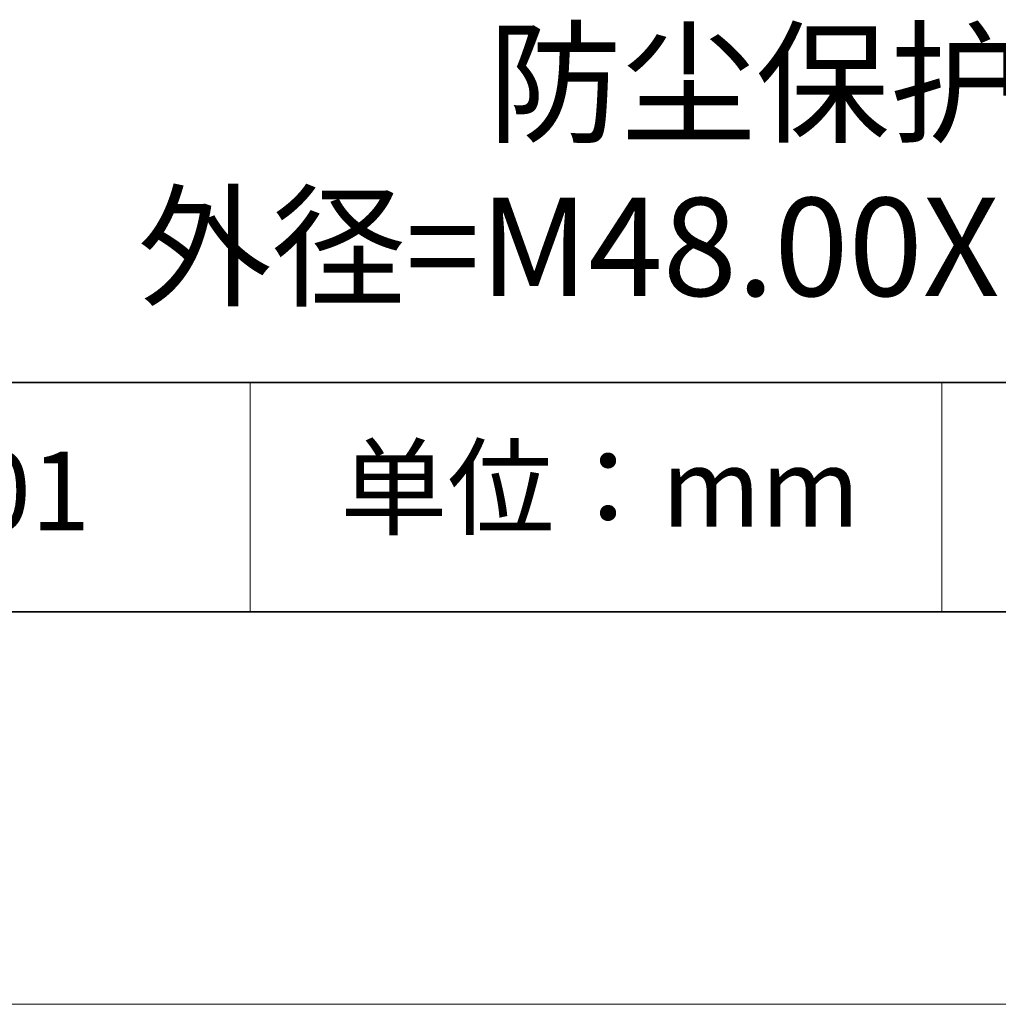
# Model space of a CAD drawing. Units: millimetres. Extents: x 11673 to 11970, y -7568 to -7358.
# Drawn here: x 11910 to 11935, y -7568 to -7543 of the extents above; entities that cross this region are included whole.
import ezdxf

# ---------------------------------------------------------------- set-up
doc = ezdxf.new("R2010")
doc.units = ezdxf.units.MM
doc.header["$LTSCALE"] = 10
doc.layers.add('6文字层', color=3, linetype='Continuous')
doc.layers.add('粗实线层', color=7, linetype='Continuous', lineweight=35)
doc.layers.add('细实线层', color=7, linetype='Continuous', lineweight=18)
doc.styles.get("Standard").update_dxf_attribs({"font": 'simhei.ttf'})

# ---------------------------------------------------------------- blocks, each defined once
blk = doc.blocks.new('*X10')
at = {"layer": '粗实线层'}
blk.add_line((-138.5, -95), (138.5, -95), dxfattribs=at)
at = {"layer": '细实线层'}
blk.add_line((-148.5, -105), (148.5, -105), dxfattribs=at)

msp = doc.modelspace()

# ---------------------------------------------------------------- linework, layer by layer
at = {"layer": '粗实线层'}
for p, q in [((11884.887, -7551.937), (11959.887, -7551.937)), ((11819.887, -7557.778), (11959.887, -7557.778))]:
    msp.add_line(p, q, dxfattribs=at)
at = {"layer": '细实线层'}
for p, q in [((11915.941, -7551.937), (11915.941, -7557.778)), ((11933.571, -7551.937), (11933.571, -7557.778))]:
    msp.add_line(p, q, dxfattribs=at)

# ---------------------------------------------------------------- block references
at = {"layer": '粗实线层'}
msp.add_blockref('*X10', (11821.387, -7462.778), dxfattribs=at)

# ---------------------------------------------------------------- texts
at = {"layer": '6文字层', "attachment_point": 5}
for s, insert, char_height, width in [('防尘保护盖\\P外径=M48.00X0.75mm ', (11930.531, -7546.722), 2.5, 85.2475), ('{\\fSimSun|b0|i0|c134|p2;单位：mm} ', (11924.861, -7554.613), 2, 17.84856), ('{\\fMicrosoft YaHei|b1|i0|c134|p34;\\H0.91429x;513001}', (11907.328, -7554.699), 2.1875, 17.84856)]:
    msp.add_mtext(s, dxfattribs=dict(at, insert=insert, char_height=char_height, width=width))

doc.saveas('drawing.dxf')
